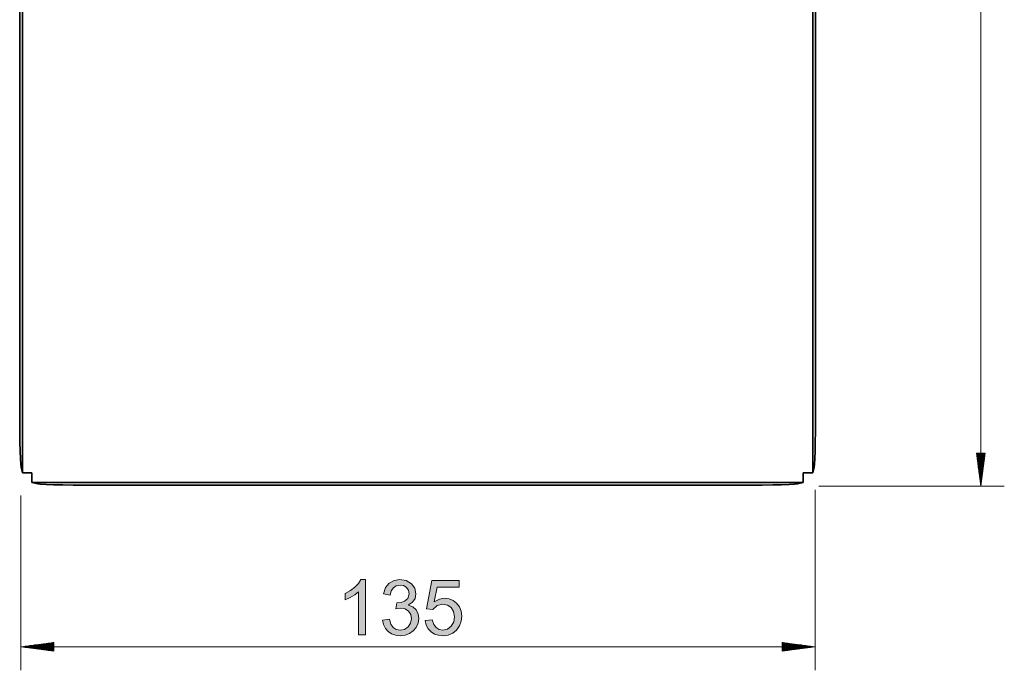
# Model space of a CAD drawing. Units: millimetres. Extents: x -14 to 183, y -187 to 89.
# Drawn here: x 99 to 183, y -187 to -132 of the extents above; entities that cross this region are included whole.
import ezdxf

# ---------------------------------------------------------------- set-up
doc = ezdxf.new("R2010")
doc.units = ezdxf.units.MM
doc.header["$MEASUREMENT"] = 0
doc.layers.add('Modo de isolamento', color=7, linetype='Continuous', lineweight=0)

msp = doc.modelspace()

# ---------------------------------------------------------------- hatches: boundary and pattern name
at = {"layer": 'Modo de isolamento', "transparency": 33554687}
for points in [[(128.383, -184.406), (127.81, -184.406), (127.81, -180.754), (127.491, -181.012), (127.109, -181.242), (126.661, -181.445), (126.661, -180.891), (127.117, -180.639), (127.493, -180.36), (127.792, -180.052), (128.011, -179.716), (128.383, -179.716), (128.383, -184.406)], [(132.036, -181.881), (132.416, -182.028), (132.689, -182.301), (132.856, -182.651), (132.912, -183.031), (132.86, -183.43), (132.706, -183.779), (132.447, -184.078), (132.119, -184.305), (131.749, -184.441), (131.339, -184.486), (130.951, -184.446), (130.611, -184.326), (130.32, -184.126), (130.09, -183.86), (129.933, -183.543), (129.852, -183.174), (130.425, -183.094), (130.546, -183.498), (130.737, -183.785), (131.002, -183.957), (131.339, -184.015), (131.709, -183.945), (132.017, -183.734), (132.227, -183.42), (132.297, -183.043), (132.234, -182.685), (132.043, -182.394), (131.752, -182.2), (131.383, -182.136), (130.979, -182.196), (131.046, -181.693), (131.409, -181.671), (131.708, -181.563), (131.982, -181.317), (132.09, -180.916), (132.032, -180.608), (131.858, -180.378), (131.61, -180.235), (131.326, -180.187), (131.011, -180.242), (130.76, -180.407), (130.582, -180.673), (130.486, -181.034), (129.912, -180.929), (130.09, -180.397), (130.403, -180.018), (130.822, -179.791), (131.314, -179.716), (131.848, -179.804), (132.285, -180.069), (132.578, -180.459), (132.677, -180.929), (132.605, -181.323), (132.392, -181.637), (132.036, -181.868), (132.036, -181.881)], [(134.224, -181.601), (134.659, -181.381), (135.11, -181.308), (135.481, -181.354), (135.82, -181.492), (136.125, -181.722), (136.366, -182.026), (136.51, -182.393), (136.558, -182.821), (136.509, -183.26), (136.363, -183.654), (136.119, -184.002), (135.795, -184.271), (135.411, -184.432), (134.966, -184.486), (134.595, -184.45), (134.258, -184.34), (133.957, -184.158), (133.712, -183.902), (133.549, -183.576), (133.466, -183.18), (134.065, -183.136), (134.179, -183.523), (134.377, -183.798), (134.644, -183.961), (134.966, -184.015), (135.361, -183.933), (135.673, -183.687), (135.876, -183.318), (135.944, -182.875), (135.874, -182.436), (135.667, -182.101), (135.35, -181.888), (134.953, -181.817), (134.466, -181.93), (134.106, -182.266), (133.565, -182.203), (134.021, -179.802), (136.335, -179.802), (136.335, -180.356), (134.476, -180.356), (134.224, -181.601)]]:
    msp.add_hatch(color=7, dxfattribs=at).paths.add_polyline_path(points)

# ---------------------------------------------------------------- linework, layer by layer
at = {"layer": 'Modo de isolamento', "color": 7, "lineweight": 35}
for p, q in [((99.3, -170.67), (99.3, -79.74)), ((166.329, -79.74), (166.329, -170.67)), ((99.065, -166.221), (99.065, -83.74)), ((166.563, -83.74), (166.563, -166.221)), ((99.3, -170.67), (99.184, -170.178)), ((166.444, -170.178), (166.329, -170.67)), ((100.591, -171.585), (100.099, -171.469)), ((165.529, -171.469), (100.099, -171.469)), ((161.08, -171.704), (104.548, -171.704)), ((165.529, -171.469), (165.037, -171.585))]:
    msp.add_line(p, q, dxfattribs=at)
for points in [[(99.065, -166.221), (99.069, -167.161), (99.081, -168.048), (99.099, -168.833), (99.123, -169.472), (99.152, -169.928), (99.184, -170.178)], [(166.444, -170.178), (166.476, -169.928), (166.505, -169.472), (166.529, -168.833), (166.548, -168.048), (166.559, -167.161), (166.563, -166.221)], [(100.099, -170.67), (99.707, -170.67), (99.416, -170.67), (99.3, -170.67)], [(100.099, -170.67), (100.099, -171.062), (100.099, -171.353), (100.099, -171.469)], [(165.529, -170.67), (165.529, -171.062), (165.529, -171.353), (165.529, -171.469)], [(165.529, -170.67), (165.921, -170.67), (166.212, -170.67), (166.329, -170.67)], [(100.591, -171.585), (100.841, -171.617), (101.297, -171.646), (101.936, -171.67), (102.721, -171.688), (103.608, -171.7), (104.548, -171.704)], [(161.08, -171.704), (162.05, -171.7), (162.937, -171.688), (163.692, -171.67), (164.331, -171.646), (164.788, -171.617), (165.037, -171.585)]]:
    msp.add_lwpolyline(points, dxfattribs=at)
at = {"layer": 'Modo de isolamento'}
for points in [[(128.383, -184.406), (127.81, -184.406), (127.81, -180.754), (127.491, -181.012), (127.109, -181.242), (126.661, -181.445), (126.661, -180.891), (127.117, -180.639), (127.493, -180.36), (127.792, -180.052), (128.011, -179.716), (128.383, -179.716), (128.383, -184.406)], [(132.036, -181.881), (132.416, -182.028), (132.689, -182.301), (132.856, -182.651), (132.912, -183.031), (132.86, -183.43), (132.706, -183.779), (132.447, -184.078), (132.119, -184.305), (131.749, -184.441), (131.339, -184.486), (130.951, -184.446), (130.611, -184.326), (130.32, -184.126), (130.09, -183.86), (129.933, -183.543), (129.852, -183.174), (130.425, -183.094), (130.546, -183.498), (130.737, -183.785), (131.002, -183.957), (131.339, -184.015), (131.709, -183.945), (132.017, -183.734), (132.227, -183.42), (132.297, -183.043), (132.234, -182.685), (132.043, -182.394), (131.752, -182.2), (131.383, -182.136), (130.979, -182.196), (131.046, -181.693), (131.409, -181.671), (131.708, -181.563), (131.982, -181.317), (132.09, -180.916), (132.032, -180.608), (131.858, -180.378), (131.61, -180.235), (131.326, -180.187), (131.011, -180.242), (130.76, -180.407), (130.582, -180.673), (130.486, -181.034), (129.912, -180.929), (130.09, -180.397), (130.403, -180.018), (130.822, -179.791), (131.314, -179.716), (131.848, -179.804), (132.285, -180.069), (132.578, -180.459), (132.677, -180.929), (132.605, -181.323), (132.392, -181.637), (132.036, -181.868), (132.036, -181.881)], [(134.224, -181.601), (134.659, -181.381), (135.11, -181.308), (135.481, -181.354), (135.82, -181.492), (136.125, -181.722), (136.366, -182.026), (136.51, -182.393), (136.558, -182.821), (136.509, -183.26), (136.363, -183.654), (136.119, -184.002), (135.795, -184.271), (135.411, -184.432), (134.966, -184.486), (134.595, -184.45), (134.258, -184.34), (133.957, -184.158), (133.712, -183.902), (133.549, -183.576), (133.466, -183.18), (134.065, -183.136), (134.179, -183.523), (134.377, -183.798), (134.644, -183.961), (134.966, -184.015), (135.361, -183.933), (135.673, -183.687), (135.876, -183.318), (135.944, -182.875), (135.874, -182.436), (135.667, -182.101), (135.35, -181.888), (134.953, -181.817), (134.466, -181.93), (134.106, -182.266), (133.565, -182.203), (134.021, -179.802), (136.335, -179.802), (136.335, -180.356), (134.476, -180.356), (134.224, -181.601)]]:
    msp.add_lwpolyline(points, dxfattribs=at)
at = {"layer": 'Modo de isolamento', "color": 98, "lineweight": 18}
for points in [[(180.579, -171.782), (180.579, -171.782), (180.579, -67.848), (180.579, -67.848)], [(180.948, -168.982), (180.948, -168.982), (180.211, -168.982), (180.211, -168.982)], [(180.211, -168.982), (180.211, -168.982), (180.579, -171.782), (180.579, -171.782)], [(180.224, -168.982), (180.224, -168.982), (180.224, -169.081), (180.224, -169.081)], [(180.224, -168.982), (180.224, -168.982), (180.224, -169.081), (180.224, -169.081)], [(180.274, -168.982), (180.274, -168.982), (180.274, -169.467), (180.274, -169.467)], [(180.325, -168.982), (180.325, -168.982), (180.325, -169.853), (180.325, -169.853)], [(180.376, -168.982), (180.376, -168.982), (180.376, -170.239), (180.376, -170.239)], [(180.427, -168.982), (180.427, -168.982), (180.427, -170.625), (180.427, -170.625)], [(180.478, -168.982), (180.478, -168.982), (180.478, -171.011), (180.478, -171.011)], [(180.528, -168.982), (180.528, -168.982), (180.528, -171.396), (180.528, -171.396)], [(180.579, -171.782), (180.579, -171.782), (180.948, -168.982), (180.948, -168.982)], [(180.579, -168.982), (180.579, -168.982), (180.579, -171.782), (180.579, -171.782)], [(180.579, -168.982), (180.579, -168.982), (180.579, -171.782), (180.579, -171.782)], [(180.63, -168.982), (180.63, -168.982), (180.63, -171.396), (180.63, -171.396)], [(180.681, -168.982), (180.681, -168.982), (180.681, -171.011), (180.681, -171.011)], [(180.732, -168.982), (180.732, -168.982), (180.732, -170.625), (180.732, -170.625)], [(180.782, -168.982), (180.782, -168.982), (180.782, -170.239), (180.782, -170.239)], [(180.833, -168.982), (180.833, -168.982), (180.833, -169.853), (180.833, -169.853)], [(180.884, -168.982), (180.884, -168.982), (180.884, -169.467), (180.884, -169.467)], [(180.935, -168.982), (180.935, -168.982), (180.935, -169.081), (180.935, -169.081)], [(180.935, -168.982), (180.935, -168.982), (180.935, -169.081), (180.935, -169.081)], [(166.847, -171.782), (166.847, -171.782), (182.58, -171.782), (182.58, -171.782)], [(99.152, -172.592), (99.152, -172.592), (99.152, -187.422), (99.152, -187.422)], [(166.524, -172.11), (166.524, -172.11), (166.524, -187.422), (166.524, -187.422)], [(101.952, -185.053), (101.952, -185.053), (99.152, -185.422), (99.152, -185.422)], [(101.952, -185.371), (101.952, -185.371), (99.538, -185.371), (99.538, -185.371)], [(101.952, -185.32), (101.952, -185.32), (99.924, -185.32), (99.924, -185.32)], [(101.952, -185.269), (101.952, -185.269), (100.309, -185.269), (100.309, -185.269)], [(101.952, -185.218), (101.952, -185.218), (100.695, -185.218), (100.695, -185.218)], [(101.952, -185.168), (101.952, -185.168), (101.081, -185.168), (101.081, -185.168)], [(101.952, -185.117), (101.952, -185.117), (101.467, -185.117), (101.467, -185.117)], [(101.952, -185.066), (101.952, -185.066), (101.853, -185.066), (101.853, -185.066)], [(101.952, -185.066), (101.952, -185.066), (101.853, -185.066), (101.853, -185.066)], [(101.952, -185.79), (101.952, -185.79), (101.952, -185.053), (101.952, -185.053)], [(166.524, -185.422), (166.524, -185.422), (163.724, -185.053), (163.724, -185.053)], [(163.724, -185.053), (163.724, -185.053), (163.724, -185.79), (163.724, -185.79)], [(163.724, -185.066), (163.724, -185.066), (163.823, -185.066), (163.823, -185.066)], [(163.724, -185.066), (163.724, -185.066), (163.823, -185.066), (163.823, -185.066)], [(163.724, -185.117), (163.724, -185.117), (164.209, -185.117), (164.209, -185.117)], [(163.724, -185.168), (163.724, -185.168), (164.595, -185.168), (164.595, -185.168)], [(163.724, -185.218), (163.724, -185.218), (164.981, -185.218), (164.981, -185.218)], [(163.724, -185.269), (163.724, -185.269), (165.366, -185.269), (165.366, -185.269)], [(163.724, -185.32), (163.724, -185.32), (165.752, -185.32), (165.752, -185.32)], [(163.724, -185.371), (163.724, -185.371), (166.138, -185.371), (166.138, -185.371)], [(99.152, -185.422), (99.152, -185.422), (166.524, -185.422), (166.524, -185.422)], [(99.152, -185.422), (99.152, -185.422), (101.952, -185.79), (101.952, -185.79)], [(101.952, -185.472), (101.952, -185.472), (99.538, -185.472), (99.538, -185.472)], [(101.952, -185.523), (101.952, -185.523), (99.924, -185.523), (99.924, -185.523)], [(101.952, -185.574), (101.952, -185.574), (100.309, -185.574), (100.309, -185.574)], [(101.952, -185.625), (101.952, -185.625), (100.695, -185.625), (100.695, -185.625)], [(101.952, -185.676), (101.952, -185.676), (101.081, -185.676), (101.081, -185.676)], [(101.952, -185.726), (101.952, -185.726), (101.467, -185.726), (101.467, -185.726)], [(101.952, -185.777), (101.952, -185.777), (101.853, -185.777), (101.853, -185.777)], [(101.952, -185.777), (101.952, -185.777), (101.853, -185.777), (101.853, -185.777)], [(163.724, -185.79), (163.724, -185.79), (166.524, -185.422), (166.524, -185.422)], [(163.724, -185.472), (163.724, -185.472), (166.138, -185.472), (166.138, -185.472)], [(163.724, -185.523), (163.724, -185.523), (165.752, -185.523), (165.752, -185.523)], [(163.724, -185.574), (163.724, -185.574), (165.366, -185.574), (165.366, -185.574)], [(163.724, -185.625), (163.724, -185.625), (164.981, -185.625), (164.981, -185.625)], [(163.724, -185.676), (163.724, -185.676), (164.595, -185.676), (164.595, -185.676)], [(163.724, -185.726), (163.724, -185.726), (164.209, -185.726), (164.209, -185.726)], [(163.724, -185.777), (163.724, -185.777), (163.823, -185.777), (163.823, -185.777)], [(163.724, -185.777), (163.724, -185.777), (163.823, -185.777), (163.823, -185.777)]]:
    msp.add_open_spline(points, degree=3, dxfattribs=at)

doc.saveas('drawing.dxf')
